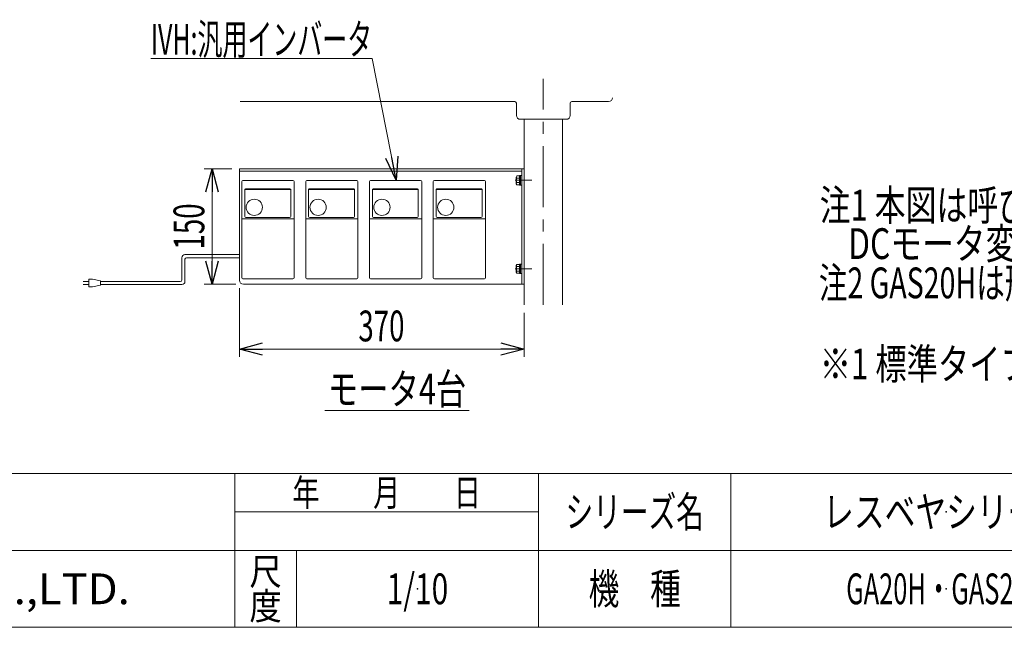
# Model space of a CAD drawing. Units: millimetres. Extents: x -1970 to 1970, y -1352 to 1351.
# Drawn here: x -625 to 656, y -1329 to -539 of the extents above; entities that cross this region are included whole.
import ezdxf
from ezdxf.enums import TextEntityAlignment as Align

# ---------------------------------------------------------------- set-up
doc = ezdxf.new("R2010")
doc.units = ezdxf.units.MM
doc.header["$LTSCALE"] = 2.5
doc.header["$PDSIZE"] = 1
for name, pattern in [('CENTER', [50.8, 31.75, -6.35, 6.35, -6.35]), ('CENTERX2', [101.6, 63.5, -12.7, 12.7, -12.7]), ('DASHED2', [9.525, 6.35, -3.175])]:
    doc.linetypes.add(name, pattern=pattern)
for name, color, linetype in [('1', 7, 'Continuous'), ('28', 7, 'Continuous'), ('29', 7, 'Continuous'), ('39', 7, 'Continuous'), ('41', 7, 'Continuous'), ('8', 7, 'Continuous'), ('Layer0029', 7, 'Continuous'), ('ZUWAKU', 7, 'Continuous')]:
    doc.layers.add(name, color=color, linetype=linetype)
doc.styles.add('dcStyle0', font='txt.shx', dxfattribs={"bigfont": 'bigfont'})
doc.styles.add('dcStyle1', font='ＭＳ Ｐゴシック')
doc.dimstyles.new('dc_Rotated', dxfattribs={"dimtxt": 40, "dimasz": 30.000019, "dimexe": 10, "dimexo": 10, "dimgap": 10, "dimtad": 3, "dimdsep": 46, "dimtxsty": 'dcStyle1', "dimblk1": 'OPEN30', "dimblk2": 'OPEN30', "dimsah": 1, "dimcen": 0.09, "dimclrd": 2, "dimclre": 2, "dimclrt": 4, "dimadec": 0, "dimazin": 2, "dimtfac": 1, "dimtdec": 4, "dimtmove": 0, "dimatfit": 3, "dimfxl": 1, "dimarcsym": 1})

# ---------------------------------------------------------------- blocks, each defined once
blk = doc.blocks.new('DC_GROUP_W_GA20H_S_150_1')
at = {"layer": 'ZUWAKU', "color": 4, "linetype": 'Continuous', "lineweight": 13}
for p, q in [((1970, -1128.7), (-1970, -1128.7)), ((-345, -1328.7), (-345, -1128.7)), ((50, -1328.7), (50, -1128.7)), ((300, -1128.7), (300, -1328.7)), ((-345, -1178.7), (50, -1178.7)), ((-1970, -1228.7), (1970, -1228.7)), ((-265, -1228.7), (-265, -1328.7))]:
    blk.add_line(p, q, dxfattribs=at)
at = {"layer": 'ZUWAKU', "color": 7, "linetype": 'Continuous', "lineweight": 13}
blk.add_line((-1970, -1328.7), (1970, -1328.7), dxfattribs=at)
at = {"layer": 'ZUWAKU', "color": 2, "style": 'dcStyle0'}
for s, height, width, p, p2 in [('年\u3000\u3000月\u3000\u3000日', 35, 1.195122, (-270, -1171.2), (-25, -1171.2)), ('シリーズ名', 40, 1.086207, (85, -1198.7), (265, -1198.7)), ('尺', 35, 1.68, (-326, -1273.7), (-284, -1273.7)), ('機\u3000種', 40, 1.235294, (115, -1298.7), (235, -1298.7)), ('度', 35, 1.68, (-326, -1318.7), (-284, -1318.7))]:
    blk.add_text(s, height=height, dxfattribs=dict(at, width=width)).set_placement(p, p2, align=Align.FIT)
at = {"layer": 'ZUWAKU', "color": 7, "style": 'dcStyle0', "width": 0.899028}
blk.add_text('MARUYASU KIKAI CO.,LTD.', height=40, dxfattribs=at).set_placement((-1173.4, -1298.7), (-481.6, -1298.7), align=Align.FIT)
blk = doc.blocks.new('DC_GROUP_W_GA20H_S_150_2')
at = {"layer": 'ZUWAKU', "color": 2, "linetype": 'Continuous'}
for p in [(580, -1178.7), (-107.5, -1278.7), (580, -1278.7)]:
    blk.add_point(p, dxfattribs=at)
blk = doc.blocks.new('DC_GROUP_W_GA20H_S_150_326')
at = {"color": 2, "style": 'dcStyle1'}
for s, width, p, p2 in [('注1 本図は呼び幅500 mm、呼び機長 200 ㎝、切離しタイプ(モータ4台)', 0.748047, (415.6, -800), (1695.6, -800)), ('    DCモータ変速、コントローラ取付側Lの場合です', 0.76337, (415.6, -850), (1355.6, -850))]:
    blk.add_text(s, height=40, dxfattribs=dict(at, width=width)).set_placement(p, p2, align=Align.FIT)
blk = doc.blocks.new('DC_GROUP_W_GA20H_S_150_374')
at = {"layer": '39', "color": 7, "linetype": 'Continuous', "lineweight": 13}
for p, q in [((-338.9, -732.7), (31.1, -732.7)), ((-338.9, -877.7), (-338.9, -732.7)), ((31.1, -732.7), (31.1, -882.7)), ((31.1, -882.7), (-333.9, -882.7))]:
    blk.add_line(p, q, dxfattribs=at)
blk.add_arc((-333.9, -877.7), 5, 180, 270, dxfattribs=at)
blk = doc.blocks.new('DC_GROUP_W_GA20H_S_150_373')
at = {"layer": '39', "color": 7, "linetype": 'Continuous', "lineweight": 13}
blk.add_line((28.1, -732.7), (28.1, -882.7), dxfattribs=at)
at = {"layer": '39', "color": 3, "linetype": 'CENTERX2', "lineweight": 13}
for p, q in [((21.5, -747.7), (36.5, -747.7)), ((23.5, -862.7), (36.3, -862.7))]:
    blk.add_line(p, q, dxfattribs=at)
at = {"layer": '39', "linetype": 'Continuous'}
blk.add_blockref('DC_GROUP_W_GA20H_S_150_374', (0, 0), dxfattribs=at)
blk = doc.blocks.new('DC_GROUP_W_GA20H_S_150_372')
at = {"layer": '39', "color": 7, "linetype": 'Continuous', "lineweight": 13}
blk.add_line((-338.9, -735.7), (28.1, -735.7), dxfattribs=at)
at = {"linetype": 'Continuous'}
blk.add_blockref('DC_GROUP_W_GA20H_S_150_373', (0, 0), dxfattribs=at)
blk = doc.blocks.new('DC_GROUP_W_GA20H_S_150_371')
at = {"linetype": 'Continuous'}
blk.add_blockref('DC_GROUP_W_GA20H_S_150_372', (0, 0), dxfattribs=at)
blk = doc.blocks.new('DC_GROUP_W_GA20H_S_150_414')
at = {"color": 7, "linetype": 'Continuous', "lineweight": 13}
for p, q in [((25, -742), (21.5, -742)), ((26.5, -741.6), (25, -741.6)), ((25, -741.6), (25, -753.8)), ((28.1, -741.5), (26.5, -741.5)), ((26.5, -741.5), (26.5, -754)), ((28.1, -741.5), (28.1, -754)), ((21, -743.4), (21, -752.1)), ((25, -744.8), (21.5, -744.8)), ((25, -750.6), (21.5, -750.6)), ((25, -753.5), (21.5, -753.5)), ((25, -747.7), (26.5, -747.3)), ((25, -748.1), (26.5, -747.7)), ((26.5, -753.8), (25, -753.8)), ((28.1, -754), (26.5, -754))]:
    blk.add_line(p, q, dxfattribs=at)
at = {"color": 3, "linetype": 'CENTER', "lineweight": 13}
blk.add_line((19.7, -747.7), (29.3, -747.7), dxfattribs=at)
at = {"color": 7, "linetype": 'Continuous', "lineweight": 13}
for centre, radius, start, end in [((23.3, -743.4), 2.32, 141.4811, 218.5189), ((29.5, -747.7), 8.51, 160.1808, 199.8192), ((23.3, -752.1), 2.32, 141.4811, 218.5189)]:
    blk.add_arc(centre, radius, start, end, dxfattribs=at)
blk = doc.blocks.new('DC_GROUP_W_GA20H_S_150_415')
at = {"color": 7, "linetype": 'Continuous', "lineweight": 13}
for p, q in [((25, -857), (21.5, -857)), ((26.5, -856.6), (25, -856.6)), ((25, -856.6), (25, -868.8)), ((28.1, -856.5), (26.5, -856.5)), ((26.5, -856.5), (26.5, -869)), ((28.1, -856.5), (28.1, -869)), ((21, -858.4), (21, -867.1)), ((25, -859.8), (21.5, -859.8)), ((25, -865.6), (21.5, -865.6)), ((25, -868.5), (21.5, -868.5)), ((25, -862.7), (26.5, -862.3)), ((25, -863.1), (26.5, -862.7)), ((26.5, -868.8), (25, -868.8)), ((28.1, -869), (26.5, -869))]:
    blk.add_line(p, q, dxfattribs=at)
at = {"color": 3, "linetype": 'CENTER', "lineweight": 13}
blk.add_line((19.7, -862.7), (29.3, -862.7), dxfattribs=at)
at = {"color": 7, "linetype": 'Continuous', "lineweight": 13}
for centre, radius, start, end in [((23.3, -858.4), 2.32, 141.4811, 218.5189), ((29.5, -862.7), 8.51, 160.1808, 199.8192), ((23.3, -867.1), 2.32, 141.4811, 218.5189)]:
    blk.add_arc(centre, radius, start, end, dxfattribs=at)
blk = doc.blocks.new('DC_GROUP_W_GA20H_S_150_421')
at = {"color": 140, "linetype": 'Continuous', "lineweight": 13}
for p, q in [((-409.9, -844.3), (-338.9, -844.3)), ((-413.9, -877.2), (-413.9, -848.3)), ((-409.9, -879.2), (-409.9, -850.3)), ((-407.9, -848.3), (-338.9, -848.3)), ((-542.4, -879.2), (-534.9, -879.2)), ((-534.9, -883.2), (-542.4, -883.2)), ((-529.9, -876.2), (-534.9, -876.2)), ((-534.9, -876.2), (-534.9, -886.2)), ((-519.9, -878.2), (-529.9, -876.2)), ((-519.9, -884.2), (-519.9, -878.2)), ((-415.9, -879.2), (-519.9, -879.2)), ((-413.9, -883.2), (-519.9, -883.2)), ((-534.9, -886.2), (-529.9, -886.2)), ((-529.9, -886.2), (-519.9, -884.2))]:
    blk.add_line(p, q, dxfattribs=at)
for centre, radius, start, end in [((-409.9, -848.3), 4, 90, 180), ((-407.9, -850.3), 2, 90, 180), ((-415.9, -877.2), 2, 270, 0), ((-413.9, -879.2), 4, 270, 0)]:
    blk.add_arc(centre, radius, start, end, dxfattribs=at)
blk = doc.blocks.new('DC_GROUP_W_GA20H_S_150_369')
at = {"layer": '29', "color": 3, "linetype": 'CENTER', "lineweight": 13}
blk.add_line((56.1, -909.6), (56.1, -615.8), dxfattribs=at)
at = {"layer": '29', "color": 7, "linetype": 'Continuous', "lineweight": 13}
for p, q in [((31.1, -909.6), (31.1, -668.4)), ((81.1, -909.6), (81.1, -668.4))]:
    blk.add_line(p, q, dxfattribs=at)
at = {"layer": '29', "color": 4, "linetype": 'DASHED2', "lineweight": 13}
blk.add_line((81.1, -668.4), (81.1, -698.2), dxfattribs=at)
at = {"layer": '29', "color": 3, "linetype": 'CENTERX2', "lineweight": 13}
for p, q in [((41.4, -747.7), (19.7, -747.7)), ((41.4, -862.7), (19.7, -862.7))]:
    blk.add_line(p, q, dxfattribs=at)
blk = doc.blocks.new('_Open30')
at = {"color": 0, "linetype": 'ByBlock', "lineweight": -2}
for p, q in [((-1, 0.267949), (0, 0)), ((0, 0), (-1, -0.267949)), ((0, 0), (-1, 0))]:
    blk.add_line(p, q, dxfattribs=at)
blk = doc.blocks.new('*D389')
at = {"layer": '1', "color": 2, "linetype": 'Continuous', "lineweight": 13}
for p, q in [((-348.9, -732.7), (-384.7, -732.7)), ((-374.7, -882.7), (-374.7, -732.7)), ((-343.9, -882.7), (-384.7, -882.7))]:
    blk.add_line(p, q, dxfattribs=at)
at = {"layer": '1', "color": 2, "xscale": 30.00002807615286, "yscale": 29.99989368223643}
for p, rotation in [((-374.7, -732.7), 90), ((-374.7, -882.7), 270)]:
    blk.add_blockref('_Open30', p, dxfattribs=dict(at, rotation=rotation))
at = {"layer": '1', "color": 2, "style": 'dcStyle1', "width": 0.6875}
blk.add_text('150', height=40, rotation=90, dxfattribs=at).set_placement((-384.7, -837.7), (-384.7, -777.7), align=Align.FIT)
blk = doc.blocks.new('*D390')
at = {"layer": '1', "color": 2, "linetype": 'Continuous', "lineweight": 13}
for p, q in [((-338.9, -887.7), (-338.9, -977)), ((31.1, -919.9), (31.1, -977)), ((-338.9, -967), (31.1, -967))]:
    blk.add_line(p, q, dxfattribs=at)
at = {"layer": '1', "color": 2, "xscale": 30.00002807615286, "yscale": 29.99989368223643}
for p, rotation in [((-338.9, -967), 180), ((31.1, -967), 360)]:
    blk.add_blockref('_Open30', p, dxfattribs=dict(at, rotation=rotation))
at = {"layer": '1', "color": 2, "style": 'dcStyle1', "width": 0.6875}
blk.add_text('370', height=40, dxfattribs=at).set_placement((-184.4, -957), (-124.4, -957), align=Align.FIT)
blk = doc.blocks.new('DC_GROUP_W_GA20H_S_150_370')
at = {"layer": '28', "color": 7, "linetype": 'Continuous', "lineweight": 13}
for p, q in [((-337.9, -645.4), (19.1, -645.4)), ((21.1, -647.4), (21.1, -663.4)), ((91.1, -647.4), (91.1, -663.4)), ((93.1, -645.4), (141.1, -645.4)), ((26.1, -668.4), (86.1, -668.4))]:
    blk.add_line(p, q, dxfattribs=at)
for centre, radius, start, end in [((19.1, -647.4), 2, 0, 90), ((93.1, -647.4), 2, 90, 180), ((141.1, -640.4), 5, 270, 0), ((26.1, -663.4), 5, 180, 270), ((86.1, -663.4), 5, 270, 0)]:
    blk.add_arc(centre, radius, start, end, dxfattribs=at)
blk = doc.blocks.new('DC_GROUP_W_GA20H_S_150_387')
at = {"layer": '41', "color": 2, "linetype": 'Continuous', "lineweight": 13}
blk.add_line((-228.1, -1047), (-40.1, -1047), dxfattribs=at)
at = {"layer": '41', "color": 2, "style": 'dcStyle1', "width": 0.750094}
blk.add_text('モータ4台', height=40, dxfattribs=at).set_placement((-224.1, -1039), (-44.1, -1039), align=Align.FIT)
blk = doc.blocks.new('DC_GROUP_W_GA20H_S_150_389')
at = {"layer": '41', "color": 2, "linetype": 'Continuous', "lineweight": 13}
for p, q in [((-166.4, -589.4), (-454.4, -589.4)), ((-135.1, -747.4), (-166.4, -589.4))]:
    blk.add_line(p, q, dxfattribs=at)
at = {"layer": '41', "color": 2, "xscale": 30.00002807615286, "yscale": 29.99989368223643, "rotation": 281.1817653408261}
blk.add_blockref('_Open30', (-135.1, -747.4), dxfattribs=at)
at = {"layer": '41', "color": 2, "style": 'dcStyle1', "width": 0.608445}
blk.add_text('IVH:汎用インバータ', height=40, dxfattribs=at).set_placement((-454.4, -584.4), (-166.4, -584.4), align=Align.FIT)
blk = doc.blocks.new('DC_GROUP_W_GA20H_S_150_375')
at = {"layer": '39', "color": 140, "linetype": 'Continuous', "lineweight": 13}
for p, q in [((-335.9, -874.3), (-335.9, -749.3)), ((-334.4, -747.8), (-269.4, -747.8)), ((-267.9, -874.3), (-267.9, -749.3)), ((-332.2, -759.8), (-272.4, -759.8)), ((-332.2, -794.7), (-332.2, -759.8)), ((-331.2, -758.8), (-273.4, -758.8)), ((-272.4, -759.8), (-272.4, -794.7)), ((-268.9, -797.6), (-334.9, -797.6)), ((-273.9, -796.2), (-330.7, -796.2)), ((-334.4, -875.8), (-269.4, -875.8))]:
    blk.add_line(p, q, dxfattribs=at)
blk.add_circle((-319.7, -782.8), 10.6, dxfattribs=at)
for centre, radius, start, end in [((-334.4, -749.3), 1.5, 90, 180), ((-269.4, -749.3), 1.5, 0, 90), ((-331.2, -759.8), 1, 90, 180), ((-273.4, -759.8), 1, 0, 90), ((-334.9, -798.6), 1, 90, 180), ((-330.7, -794.7), 1.5, 180, 270), ((-273.9, -794.7), 1.5, 270, 0), ((-268.9, -798.6), 1, 0, 90), ((-334.4, -874.3), 1.5, 180, 270), ((-269.4, -874.3), 1.5, 270, 0)]:
    blk.add_arc(centre, radius, start, end, dxfattribs=at)
blk = doc.blocks.new('DC_GROUP_W_GA20H_S_150_376')
at = {"layer": '39', "color": 140, "linetype": 'Continuous', "lineweight": 13}
for p, q in [((-252.9, -874.3), (-252.9, -749.3)), ((-251.4, -747.8), (-186.4, -747.8)), ((-184.9, -874.3), (-184.9, -749.3)), ((-249.2, -759.8), (-189.4, -759.8)), ((-249.2, -794.7), (-249.2, -759.8)), ((-248.2, -758.8), (-190.4, -758.8)), ((-189.4, -759.8), (-189.4, -794.7)), ((-185.9, -797.6), (-251.9, -797.6)), ((-190.9, -796.2), (-247.7, -796.2)), ((-251.4, -875.8), (-186.4, -875.8))]:
    blk.add_line(p, q, dxfattribs=at)
blk.add_circle((-236.7, -782.8), 10.6, dxfattribs=at)
for centre, radius, start, end in [((-251.4, -749.3), 1.5, 90, 180), ((-186.4, -749.3), 1.5, 0, 90), ((-248.2, -759.8), 1, 90, 180), ((-190.4, -759.8), 1, 0, 90), ((-251.9, -798.6), 1, 90, 180), ((-247.7, -794.7), 1.5, 180, 270), ((-190.9, -794.7), 1.5, 270, 0), ((-185.9, -798.6), 1, 0, 90), ((-251.4, -874.3), 1.5, 180, 270), ((-186.4, -874.3), 1.5, 270, 0)]:
    blk.add_arc(centre, radius, start, end, dxfattribs=at)
blk = doc.blocks.new('DC_GROUP_W_GA20H_S_150_377')
at = {"layer": '39', "color": 140, "linetype": 'Continuous', "lineweight": 13}
for p, q in [((-169.9, -874.3), (-169.9, -749.3)), ((-168.4, -747.8), (-103.4, -747.8)), ((-101.9, -874.3), (-101.9, -749.3)), ((-166.2, -759.8), (-106.4, -759.8)), ((-166.2, -794.7), (-166.2, -759.8)), ((-165.2, -758.8), (-107.4, -758.8)), ((-106.4, -759.8), (-106.4, -794.7)), ((-102.9, -797.6), (-168.9, -797.6)), ((-107.9, -796.2), (-164.7, -796.2)), ((-168.4, -875.8), (-103.4, -875.8))]:
    blk.add_line(p, q, dxfattribs=at)
blk.add_circle((-153.7, -782.8), 10.6, dxfattribs=at)
for centre, radius, start, end in [((-168.4, -749.3), 1.5, 90, 180), ((-103.4, -749.3), 1.5, 0, 90), ((-165.2, -759.8), 1, 90, 180), ((-107.4, -759.8), 1, 0, 90), ((-168.9, -798.6), 1, 90, 180), ((-164.7, -794.7), 1.5, 180, 270), ((-107.9, -794.7), 1.5, 270, 0), ((-102.9, -798.6), 1, 0, 90), ((-168.4, -874.3), 1.5, 180, 270), ((-103.4, -874.3), 1.5, 270, 0)]:
    blk.add_arc(centre, radius, start, end, dxfattribs=at)
blk = doc.blocks.new('DC_GROUP_W_GA20H_S_150_378')
at = {"layer": '39', "color": 140, "linetype": 'Continuous', "lineweight": 13}
for p, q in [((-86.9, -874.3), (-86.9, -749.3)), ((-85.4, -747.8), (-20.4, -747.8)), ((-18.9, -874.3), (-18.9, -749.3)), ((-83.2, -759.8), (-23.4, -759.8)), ((-83.2, -794.7), (-83.2, -759.8)), ((-82.2, -758.8), (-24.4, -758.8)), ((-23.4, -759.8), (-23.4, -794.7)), ((-19.9, -797.6), (-85.9, -797.6)), ((-24.9, -796.2), (-81.7, -796.2)), ((-85.4, -875.8), (-20.4, -875.8))]:
    blk.add_line(p, q, dxfattribs=at)
blk.add_circle((-70.7, -782.8), 10.6, dxfattribs=at)
for centre, radius, start, end in [((-85.4, -749.3), 1.5, 90, 180), ((-20.4, -749.3), 1.5, 0, 90), ((-82.2, -759.8), 1, 90, 180), ((-24.4, -759.8), 1, 0, 90), ((-85.9, -798.6), 1, 90, 180), ((-81.7, -794.7), 1.5, 180, 270), ((-24.9, -794.7), 1.5, 270, 0), ((-19.9, -798.6), 1, 0, 90), ((-85.4, -874.3), 1.5, 180, 270), ((-20.4, -874.3), 1.5, 270, 0)]:
    blk.add_arc(centre, radius, start, end, dxfattribs=at)

msp = doc.modelspace()

# ---------------------------------------------------------------- block references
at = {"linetype": 'Continuous'}
for name in ['DC_GROUP_W_GA20H_S_150_371', 'DC_GROUP_W_GA20H_S_150_414', 'DC_GROUP_W_GA20H_S_150_326', 'DC_GROUP_W_GA20H_S_150_421', 'DC_GROUP_W_GA20H_S_150_415']:
    msp.add_blockref(name, (0, 0), dxfattribs=at)
at = {"layer": '28', "linetype": 'Continuous'}
msp.add_blockref('DC_GROUP_W_GA20H_S_150_370', (0, 0), dxfattribs=at)
at = {"layer": '29', "linetype": 'Continuous'}
msp.add_blockref('DC_GROUP_W_GA20H_S_150_369', (0, 0), dxfattribs=at)
at = {"layer": '39', "linetype": 'Continuous'}
for name in ['DC_GROUP_W_GA20H_S_150_375', 'DC_GROUP_W_GA20H_S_150_376', 'DC_GROUP_W_GA20H_S_150_377', 'DC_GROUP_W_GA20H_S_150_378']:
    msp.add_blockref(name, (0, 0), dxfattribs=at)
at = {"layer": '41', "linetype": 'Continuous'}
for name in ['DC_GROUP_W_GA20H_S_150_389', 'DC_GROUP_W_GA20H_S_150_387']:
    msp.add_blockref(name, (0, 0), dxfattribs=at)
at = {"layer": 'ZUWAKU', "linetype": 'Continuous'}
for name in ['DC_GROUP_W_GA20H_S_150_1', 'DC_GROUP_W_GA20H_S_150_2']:
    msp.add_blockref(name, (0, 0), dxfattribs=at)

# ---------------------------------------------------------------- texts
at = {"color": 2, "style": 'dcStyle1'}
for s, width, p, p2 in [('注2 GAS20Hは形状、外形寸法は変わりませんが、SUS仕様のため部品の板厚が変わります', 0.667846, (414.4819, -901.0112), (1915.4819, -901.0112)), ('※1 標準タイプ(モータ2台)の場合、下流側モータは取付きません', 0.751291, (415.6276, -1006.3831), (1595.6276, -1006.3831))]:
    msp.add_text(s, height=40, dxfattribs=dict(at, width=width)).set_placement(p, p2, align=Align.FIT)
at = {"layer": '8', "color": 2, "style": 'dcStyle0'}
for s, width, p, p2 in [('レスベヤシリーズ', 1.191489, (420, -1198.7192), (740, -1198.7192)), ('1/10', 0.531646, (-147.5, -1298.7192), (-67.5, -1298.7192)), ('GA20H・GAS20H', 0.57839, (450, -1298.7192), (710, -1298.7192))]:
    msp.add_text(s, height=40, dxfattribs=dict(at, width=width)).set_placement(p, p2, align=Align.FIT)
at = {"layer": 'Layer0029', "color": 2, "style": 'dcStyle0'}
for s, width, p, p2 in [('レスベヤシリーズ', 1.191489, (420, -1198.7192), (740, -1198.7192)), ('1/10', 0.531646, (-147.5, -1298.7192), (-67.5, -1298.7192)), ('GA20H・GAS20H', 0.57839, (450, -1298.7192), (710, -1298.7192))]:
    msp.add_text(s, height=40, dxfattribs=dict(at, width=width)).set_placement(p, p2, align=Align.FIT)

# ---------------------------------------------------------------- dimensions: what is measured, and where the dimension line sits
at = {"layer": '1', "linetype": 'Continuous', "lineweight": 13}
dim = msp.add_linear_dim(base=(-374.7434, -732.735), p1=(-333.9449, -882.735), p2=(-338.9449, -732.735), angle=90, dimstyle='dc_Rotated', override={"dimtxt": 40, "dimasz": 30.000019, "dimexe": 10, "dimexo": 10, "dimgap": 10, "dimtad": 3, "dimtih": 0, "dimtoh": 0, "dimdec": 3, "dimlfac": 1, "dimzin": 8, "dimtxsty": 'dcStyle1', "dimblk1": 'Open30', "dimblk2": 'Open30', "dimsah": 1, "dimclrd": 2, "dimclre": 2, "dimclrt": 2, "dimazin": 2, "dimtofl": 1, "dimtolj": 0, "dimtzin": 8, "dimarcsym": 1}, dxfattribs=at)
dim.commit()
dim.dimension.update_dxf_attribs({"geometry": '*D389', "text_midpoint": (-374.7434, -807.735), "dimtype": 160})
dim = msp.add_linear_dim(base=(31.0551, -967.0476), p1=(-338.9449, -877.735), p2=(31.0551, -909.8866), dimstyle='dc_Rotated', override={"dimtxt": 40, "dimasz": 30.000019, "dimexe": 10, "dimexo": 10, "dimgap": 10, "dimtad": 3, "dimtih": 0, "dimtoh": 0, "dimdec": 3, "dimlfac": 1, "dimzin": 8, "dimtxsty": 'dcStyle1', "dimblk1": 'Open30', "dimblk2": 'Open30', "dimsah": 1, "dimclrd": 2, "dimclre": 2, "dimclrt": 2, "dimazin": 2, "dimtofl": 1, "dimtolj": 0, "dimtzin": 8, "dimarcsym": 1}, dxfattribs=at)
dim.commit()
dim.dimension.update_dxf_attribs({"geometry": '*D390', "text_midpoint": (-154.4449, -967.0476), "dimtype": 160})

doc.saveas('drawing.dxf')
